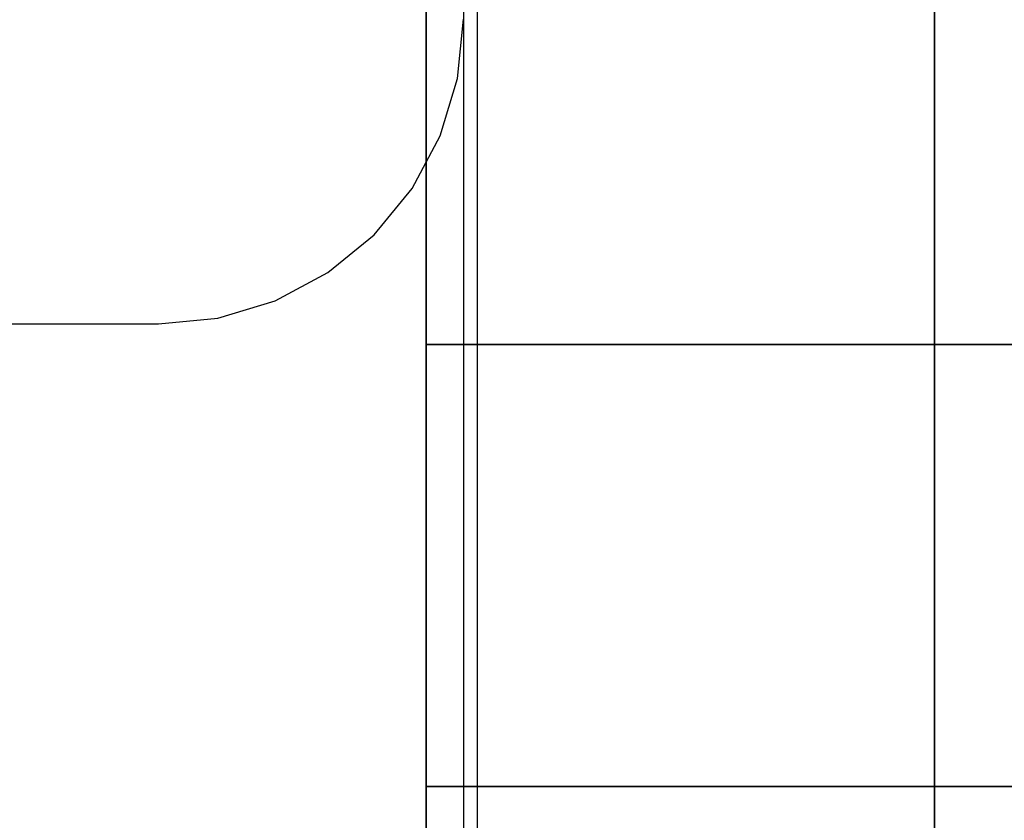
# Model space of a CAD drawing. Units: millimetres. Extents: x 2139 to 17281, y 1110 to 14529.
# Drawn here: x 4027 to 4033, y 4147 to 4152 of the extents above; entities that cross this region are included whole.
import ezdxf

# ---------------------------------------------------------------- set-up
doc = ezdxf.new("R2010")
doc.units = ezdxf.units.MM
doc.layers.add('Dimensions', color=7, linetype='Continuous')
doc.styles.get("Standard").update_dxf_attribs({"font": 'arial.ttf'})
doc.dimstyles.new('Leikkiset keinu', dxfattribs={"dimtxt": 150, "dimasz": 2.5, "dimexe": 0.06, "dimexo": 0.625, "dimtad": 0, "dimtih": 1, "dimtoh": 1, "dimdec": 0, "dimtxsty": 'Standard', "dimcen": 2.5, "dimadec": 0, "dimazin": 0, "dimtfac": 1, "dimtmove": 0, "dimatfit": 3, "dimfxl": 1, "dimarcsym": 0})

# ---------------------------------------------------------------- blocks, each defined once
blk = doc.blocks.new('*D11')
at = {"layer": 'Defpoints', "color": 0, "transparency": 16777216}
for p in [(13454.1281, 11884.1442), (13454.1281, 5100.1927), (3917.9722, 4145.0161)]:
    blk.add_point(p, dxfattribs=at)
at = {"layer": 'Dimensions', "color": 0, "lineweight": -2, "transparency": 16777216}
for p, q in [((3917.9722, 4145.6411), (3917.9722, 11884.2042)), ((13454.1281, 5100.8177), (13454.1281, 11884.2042)), ((3920.4722, 11884.1442), (8461.4995, 11884.1442)), ((13451.6281, 11884.1442), (8910.6008, 11884.1442))]:
    blk.add_line(p, q, dxfattribs=at)
at = {"layer": 'Dimensions', "color": 0, "transparency": 16777216}
for points in [[(3920.4722, 11884.5609), (3920.4722, 11883.7276), (3917.9722, 11884.1442)], [(13451.6281, 11884.5609), (13451.6281, 11883.7276), (13454.1281, 11884.1442)]]:
    blk.add_solid(points, dxfattribs=at)
at = {"layer": 'Dimensions', "color": 0, "transparency": 16777216, "insert": (8686.0501, 11884.1442), "char_height": 150, "attachment_point": 5}
blk.add_mtext('9536', dxfattribs=at)

msp = doc.modelspace()

# ---------------------------------------------------------------- linework, layer by layer
for p, q in [((4029.8744, 4187.0307), (4029.8744, 4103.0307)), ((4032.8744, 4187.0307), (4032.8744, 4103.0307)), ((4029.7846, 4185.029), (4029.7846, 4105.029)), ((4032.8744, 4138.5999), (4032.8744, 4157.0142)), ((4029.5392, 4152.6543), (4029.5392, 4149.8998)), ((4029.5392, 4152.6543), (4029.5392, 4149.8998)), ((4029.5392, 4149.8998), (4029.5392, 4152.6543)), ((4029.5392, 4149.8998), (4029.5392, 4152.6543)), ((4029.5392, 4152.6543), (4029.5392, 4149.8998)), ((4029.5392, 4152.6543), (4029.5392, 4149.8998)), ((4029.5392, 4149.8998), (4029.5392, 4152.6543)), ((4029.5392, 4149.8998), (4029.5392, 4152.6543)), ((4029.5392, 4152.6543), (4029.5392, 4149.8998)), ((4029.5392, 4152.6543), (4029.5392, 4149.8998)), ((4029.5392, 4149.8998), (4029.5392, 4152.6543)), ((4029.5392, 4149.8998), (4029.5392, 4152.6543)), ((4029.5392, 4152.6543), (4029.5392, 4149.8998)), ((4029.5392, 4152.6543), (4029.5392, 4149.8998)), ((4029.5392, 4149.8998), (4029.5392, 4152.6543)), ((4029.5392, 4149.8998), (4029.5392, 4152.6543)), ((4029.5392, 4152.6543), (4029.5392, 4149.8998)), ((4029.5392, 4152.6543), (4029.5392, 4149.8998)), ((4029.5392, 4149.8998), (4029.5392, 4152.6543)), ((4029.5392, 4149.8998), (4029.5392, 4152.6543)), ((4029.7462, 4151.6453), (4029.7846, 4152.0355)), ((4029.6324, 4151.2701), (4029.7462, 4151.6453)), ((4029.4476, 4150.9243), (4029.6324, 4151.2701)), ((4029.1988, 4150.6213), (4029.4476, 4150.9243)), ((4028.8958, 4150.3725), (4029.1988, 4150.6213)), ((4028.55, 4150.1877), (4028.8958, 4150.3725)), ((4028.1748, 4150.0739), (4028.55, 4150.1877)), ((4027.7846, 4150.0355), (4028.1748, 4150.0739)), ((4026.2495, 4150.0355), (4027.7846, 4150.0355)), ((4039.5392, 4149.8998), (4029.5392, 4149.8998)), ((4029.5392, 4149.8998), (4029.5392, 4147.0007)), ((4029.5392, 4149.8998), (4039.5392, 4149.8998)), ((4029.5392, 4149.8998), (4029.5392, 4147.0007)), ((4029.5392, 4147.0007), (4029.5392, 4149.8998)), ((4039.5392, 4149.8998), (4029.5392, 4149.8998)), ((4029.5392, 4147.0007), (4029.5392, 4149.8998)), ((4029.5392, 4149.8998), (4039.5392, 4149.8998)), ((4039.5392, 4149.8998), (4029.5392, 4149.8998)), ((4029.5392, 4149.8998), (4029.5392, 4147.0007)), ((4029.5392, 4149.8998), (4039.5392, 4149.8998)), ((4029.5392, 4149.8998), (4029.5392, 4147.0007)), ((4029.5392, 4147.0007), (4029.5392, 4149.8998)), ((4039.5392, 4149.8998), (4029.5392, 4149.8998)), ((4029.5392, 4147.0007), (4029.5392, 4149.8998)), ((4029.5392, 4149.8998), (4039.5392, 4149.8998)), ((4039.5392, 4149.8998), (4029.5392, 4149.8998)), ((4029.5392, 4149.8998), (4029.5392, 4147.0007)), ((4029.5392, 4149.8998), (4039.5392, 4149.8998)), ((4029.5392, 4149.8998), (4029.5392, 4147.0007)), ((4029.5392, 4147.0007), (4029.5392, 4149.8998)), ((4039.5392, 4149.8998), (4029.5392, 4149.8998)), ((4029.5392, 4147.0007), (4029.5392, 4149.8998)), ((4029.5392, 4149.8998), (4039.5392, 4149.8998)), ((4039.5392, 4149.8998), (4029.5392, 4149.8998)), ((4029.5392, 4149.8998), (4029.5392, 4147.0007)), ((4029.5392, 4149.8998), (4039.5392, 4149.8998)), ((4029.5392, 4149.8998), (4029.5392, 4147.0007)), ((4029.5392, 4147.0007), (4029.5392, 4149.8998)), ((4039.5392, 4149.8998), (4029.5392, 4149.8998)), ((4029.5392, 4147.0007), (4029.5392, 4149.8998)), ((4029.5392, 4149.8998), (4039.5392, 4149.8998)), ((4039.5392, 4149.8998), (4029.5392, 4149.8998)), ((4029.5392, 4149.8998), (4029.5392, 4147.0007)), ((4029.5392, 4149.8998), (4039.5392, 4149.8998)), ((4029.5392, 4149.8998), (4029.5392, 4147.0007)), ((4029.5392, 4147.0007), (4029.5392, 4149.8998)), ((4039.5392, 4149.8998), (4029.5392, 4149.8998)), ((4029.5392, 4147.0007), (4029.5392, 4149.8998)), ((4029.5392, 4149.8998), (4039.5392, 4149.8998)), ((4029.5392, 4147.0007), (4039.5392, 4147.0007)), ((4029.5392, 4147.0007), (4029.5392, 4144.0285)), ((4039.5392, 4147.0007), (4029.5392, 4147.0007)), ((4029.5392, 4147.0007), (4029.5392, 4144.0285)), ((4029.5392, 4144.0285), (4029.5392, 4147.0007)), ((4029.5392, 4144.0285), (4029.5392, 4147.0007)), ((4029.5392, 4147.0007), (4039.5392, 4147.0007)), ((4039.5392, 4147.0007), (4029.5392, 4147.0007)), ((4029.5392, 4147.0007), (4039.5392, 4147.0007)), ((4029.5392, 4147.0007), (4029.5392, 4144.0285)), ((4039.5392, 4147.0007), (4029.5392, 4147.0007)), ((4029.5392, 4147.0007), (4029.5392, 4144.0285)), ((4029.5392, 4144.0285), (4029.5392, 4147.0007)), ((4029.5392, 4144.0285), (4029.5392, 4147.0007)), ((4029.5392, 4147.0007), (4039.5392, 4147.0007)), ((4039.5392, 4147.0007), (4029.5392, 4147.0007)), ((4029.5392, 4147.0007), (4039.5392, 4147.0007)), ((4029.5392, 4147.0007), (4029.5392, 4144.0285)), ((4039.5392, 4147.0007), (4029.5392, 4147.0007)), ((4029.5392, 4147.0007), (4029.5392, 4144.0285)), ((4029.5392, 4144.0285), (4029.5392, 4147.0007)), ((4029.5392, 4144.0285), (4029.5392, 4147.0007)), ((4029.5392, 4147.0007), (4039.5392, 4147.0007)), ((4039.5392, 4147.0007), (4029.5392, 4147.0007)), ((4029.5392, 4147.0007), (4039.5392, 4147.0007)), ((4029.5392, 4147.0007), (4029.5392, 4144.0285)), ((4039.5392, 4147.0007), (4029.5392, 4147.0007)), ((4029.5392, 4147.0007), (4029.5392, 4144.0285)), ((4029.5392, 4144.0285), (4029.5392, 4147.0007)), ((4029.5392, 4144.0285), (4029.5392, 4147.0007)), ((4029.5392, 4147.0007), (4039.5392, 4147.0007)), ((4039.5392, 4147.0007), (4029.5392, 4147.0007)), ((4029.5392, 4147.0007), (4039.5392, 4147.0007)), ((4029.5392, 4147.0007), (4029.5392, 4144.0285)), ((4039.5392, 4147.0007), (4029.5392, 4147.0007)), ((4029.5392, 4147.0007), (4029.5392, 4144.0285)), ((4029.5392, 4144.0285), (4029.5392, 4147.0007)), ((4029.5392, 4144.0285), (4029.5392, 4147.0007)), ((4029.5392, 4147.0007), (4039.5392, 4147.0007)), ((4039.5392, 4147.0007), (4029.5392, 4147.0007))]:
    msp.add_line(p, q)

# ---------------------------------------------------------------- dimensions: what is measured, and where the dimension line sits
at = {"layer": 'Dimensions'}
dim = msp.add_linear_dim(base=(13454.1281, 11884.1442), p1=(3917.9722, 4145.0161), p2=(13454.1281, 5100.1927), dimstyle='Leikkiset keinu', dxfattribs=at)
dim.commit()
dim.dimension.update_dxf_attribs({"geometry": '*D11', "text_midpoint": (8686.0501, 11884.1442)})

doc.saveas('drawing.dxf')
